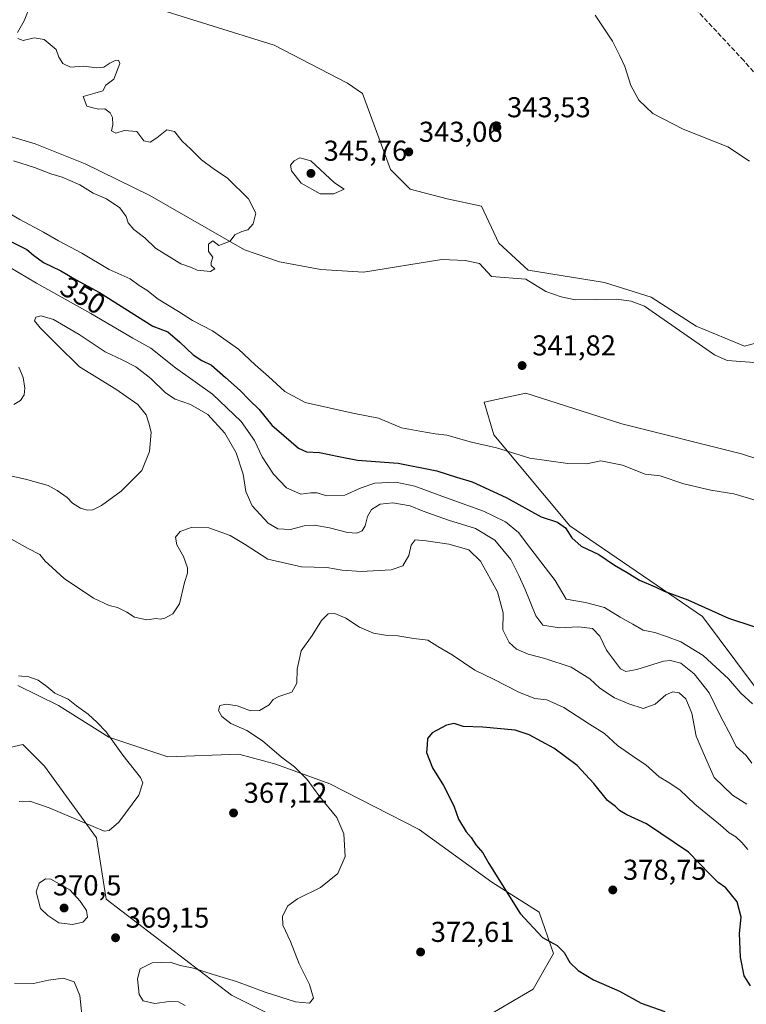
# Model space of a CAD drawing. Units: metres. Extents: x 611635 to 615122, y 4680742 to 4683112.
# Drawn here: x 612410 to 612663, y 4681311 to 4681655 of the extents above; entities that cross this region are included whole.
import ezdxf
from ezdxf.enums import TextEntityAlignment as Align

# ---------------------------------------------------------------- set-up
doc = ezdxf.new("R2010")
doc.units = ezdxf.units.M
doc.header["$MEASUREMENT"] = 0
doc.linetypes.add('DGN Style 3', pattern=[2.307223, 1.648017, -0.659207])
for name, color, linetype, lineweight in [('Agrupación de edificios CxS', 7, 'Continuous', 0), ('Corriente artificial lineal', 4, 'DGN Style 3', 13), ('Corriente natural lineal', 142, 'Continuous', 13), ('Cultivos herbáceos CxS', 92, 'Continuous', 0), ('Curva de nivel maestra', 30, 'Continuous', 30), ('Curva de nivel normal', 30, 'Continuous', 0), ('Matorral CxS', 135, 'Continuous', 0), ('Punto de cota en terreno', 7, 'Continuous', 0), ('Rótulo de curva de nivel directora', 7, 'Continuous', 0), ('Rótulo de punto de cota en terreno', 7, 'Continuous', 0)]:
    doc.layers.add(name, color=color, linetype=linetype, lineweight=lineweight)
doc.styles.add('Style-Arial', font='txt')

# ---------------------------------------------------------------- blocks, each defined once
blk = doc.blocks.new('*U8')
at = {"layer": 'Cultivos herbáceos CxS', "color": 92, "linetype": 'Continuous', "lineweight": 0}
for points in [[(612408.9029, 4681422.5571, 364.3954), (612423.0627, 4681415.6027, 364.4324), (612440.5687, 4681404.5715, 365.0205), (612461.1085, 4681397.7241, 366.2248), (612485.9277, 4681398.5787, 368.5648), (612498.7657, 4681395.1525, 369.5216), (612517.5937, 4681388.3053, 370.7185), (612548.6755, 4681372.3667, 372.8217), (612574.0783, 4681354.0503, 374.5824), (612590.4851, 4681343.5501, 375.8813), (612595.5077, 4681329.1361, 374.9036), (612588.3765, 4681316.7763, 373.9549), (612570.9957, 4681306.5509, 373.1095)], [(612535.4981, 4681288.6015, 372.0366), (612483.3595, 4681314.6613, 370.515), (612439.7121, 4681348.0599, 368.528), (612436.2891, 4681369.4667, 365.2528), (612418.1885, 4681394.4429, 362.9642), (612410.6145, 4681402.0059, 361.9434), (612391.7855, 4681397.7253, 360.7021), (612337.8591, 4681385.4915, 357.1818), (612313.0483, 4681390.0199, 355.6853), (612287.0663, 4681400.6053, 353.6887), (612256.5633, 4681402.8639, 351.4474), (612221.8843, 4681394.1735, 349.0433), (612169.2681, 4681391.7323, 346.1079), (612162.4211, 4681384.0255, 345.2345), (612157.1055, 4681361.7059, 345.2089), (612151.4703, 4681343.6901, 344.3447), (612137.8703, 4681334.2493, 341.1976), (612163.5711, 4681327.0229, 343.9258), (612170.9529, 4681317.1509, 342.8124), (612180.3929, 4681299.2529, 341.7634)], [(612682.5541, 4681399.4581, 355.1623), (612647.4645, 4681446.5555, 350.2888), (612601.2499, 4681478.2401, 348.2365), (612574.7189, 4681509.9245, 344.181), (612571.3241, 4681521.3187, 343.1848), (612585.8111, 4681524.4433, 342.9534), (612619.2761, 4681513.7165, 343.9829), (612660.9869, 4681503.3211, 344.3426), (612758.7239, 4681471.3855, 345.7742)], [(612687.6905, 4681547.5973, 343.8559), (612662.0155, 4681540.7507, 343.0378), (612645.2355, 4681547.7981, 342.9802), (612629.4935, 4681557.8763, 342.7246), (612613.2327, 4681563.0135, 342.4249), (612586.7015, 4681567.2951, 341.8911), (612576.4317, 4681576.7131, 341.3621), (612570.4407, 4681589.5601, 342.1492), (612558.4589, 4681592.1273, 342.3348), (612545.6219, 4681595.5537, 342.8627), (612538.7749, 4681602.4047, 343.1421), (612528.9133, 4681628.8967, 342.7893), (612523.6871, 4681632.5027, 342.6695), (612498.2173, 4681645.7291, 342.2299), (612428.9003, 4681667.4453, 341.4522)]]:
    blk.add_polyline3d(points, dxfattribs=at)
blk = doc.blocks.new('5PATER')
at = {"layer": 'Agrupación de edificios CxS', "linetype": 'Continuous', "lineweight": 0}
h = blk.add_hatch(color=51, dxfattribs=at)
edge = h.paths.add_edge_path()
edge.add_ellipse((0, 0), major_axis=(-0.11, -0.111), ratio=0.999422, start_angle=0, end_angle=360)

msp = doc.modelspace()

# ---------------------------------------------------------------- linework, layer by layer
at = {"layer": 'Corriente artificial lineal', "color": 4, "linetype": 'DGN Style 3', "lineweight": 13}
msp.add_polyline3d([(612752.6122, 4681516.9313, 344.1776), (612745.64, 4681534.84, 345.2598), (612737.69, 4681548.93, 345.009), (612713.53, 4681579.67, 345.1763), (612691.02, 4681606.94, 345.7857), (612661.8, 4681640.29, 346.3624), (612604.33, 4681701.96, 347.2789), (612573.54, 4681735.77, 349.1808), (612549.5, 4681764.7, 350.8732), (612544.0363, 4681772.6026, 351.4461)], dxfattribs=at)
at = {"layer": 'Corriente natural lineal', "color": 142, "linetype": 'Continuous', "lineweight": 13}
msp.add_polyline3d([(612679.7101, 4681534.0101, 342.9371), (612656.0201, 4681535.7801, 342.8077), (612651.5901, 4681537.7401, 343.0284), (612627.2301, 4681554.7401, 342.3943), (612622.5901, 4681556.5301, 342.3659), (612617.5101, 4681557.1301, 342.2052), (612603.0301, 4681556.9901, 341.9972), (612598.1401, 4681558.0001, 341.6342), (612592.7901, 4681559.8301, 341.6804), (612585.8101, 4681564.1201, 341.6207), (612573.9001, 4681565.0401, 341.1418), (612569.7101, 4681569.6001, 341.0868), (612564.7501, 4681570.6901, 341.0834), (612556.6301, 4681570.9701, 341.1309), (612529.3401, 4681566.5801, 340.9635), (612514.4001, 4681567.5101, 340.5912), (612500.0601, 4681570.2301, 340.4302), (612487.8501, 4681574.3701, 340.1712), (612454.8201, 4681593.3401, 339.4889), (612432.3701, 4681604.3401, 339.2582), (612414.9501, 4681611.2901, 339.0641), (612380.1701, 4681621.6901, 338.576)], dxfattribs=at)
at = {"layer": 'Cultivos herbáceos CxS', "color": 92, "linetype": 'Continuous', "lineweight": 0}
for points in [[(612687.6905, 4681547.5973, 343.8559), (612662.0155, 4681540.7507, 343.0378), (612645.2355, 4681547.7981, 342.9802), (612629.4935, 4681557.8763, 342.7246), (612613.2327, 4681563.0135, 342.4249), (612586.7015, 4681567.2951, 341.8911), (612576.4317, 4681576.7131, 341.3621), (612570.4407, 4681589.5601, 342.1492), (612558.4589, 4681592.1273, 342.3348), (612545.6219, 4681595.5537, 342.8627), (612538.7749, 4681602.4047, 343.1421), (612528.9133, 4681628.8967, 342.7893), (612523.6871, 4681632.5027, 342.6695), (612498.2173, 4681645.7291, 342.2299), (612428.9003, 4681667.4453, 341.4522)], [(612682.5541, 4681399.4581, 355.1623), (612647.4645, 4681446.5555, 350.2888), (612601.2499, 4681478.2401, 348.2365), (612574.7189, 4681509.9245, 344.181), (612571.3241, 4681521.3187, 343.1848), (612585.8111, 4681524.4433, 342.9534), (612619.2761, 4681513.7165, 343.9829), (612660.9869, 4681503.3211, 344.3426), (612758.7239, 4681471.3855, 345.7742)], [(612408.9029, 4681422.5571, 364.3954), (612423.0627, 4681415.6027, 364.4324), (612440.5687, 4681404.5715, 365.0205), (612461.1085, 4681397.7241, 366.2248), (612485.9277, 4681398.5787, 368.5648), (612498.7657, 4681395.1525, 369.5216), (612517.5937, 4681388.3053, 370.7185), (612548.6755, 4681372.3667, 372.8217), (612574.0783, 4681354.0503, 374.5824), (612590.4851, 4681343.5501, 375.8813), (612595.5077, 4681329.1361, 374.9036), (612588.3765, 4681316.7763, 373.9549), (612570.9957, 4681306.5509, 373.1095)], [(612535.4981, 4681288.6015, 372.0366), (612483.3595, 4681314.6613, 370.515), (612439.7121, 4681348.0599, 368.528), (612436.2891, 4681369.4667, 365.2528), (612418.1885, 4681394.4429, 362.9642), (612410.6145, 4681402.0059, 361.9434), (612391.7855, 4681397.7253, 360.7021), (612337.8591, 4681385.4915, 357.1818), (612313.0483, 4681390.0199, 355.6853), (612287.0663, 4681400.6053, 353.6887), (612256.5633, 4681402.8639, 351.4474), (612221.8843, 4681394.1735, 349.0433), (612169.2681, 4681391.7323, 346.1079), (612162.4211, 4681384.0255, 345.2345), (612157.1055, 4681361.7059, 345.2089), (612151.4703, 4681343.6901, 344.3447), (612137.8703, 4681334.2493, 341.1976), (612163.5711, 4681327.0229, 343.9258), (612170.9529, 4681317.1509, 342.8124), (612180.3929, 4681299.2529, 341.7634)]]:
    msp.add_polyline3d(points, dxfattribs=at)
at = {"layer": 'Curva de nivel maestra', "color": 30, "linetype": 'Continuous', "lineweight": 30, "flags": 128}
for points, elevation in [([(612406.25, 4681577.4401), (612412.06, 4681574.4601), (612414.34, 4681572.5301), (612417.86, 4681569.9801), (612423.87, 4681566.9901), (612429.15, 4681563.9401), (612437.39, 4681559.5101), (612455.93, 4681547.8101), (612461.13, 4681545.7701), (612465.37, 4681542.1901), (612469.92, 4681537.7701), (612473, 4681535.8001), (612476.41, 4681534.2001), (612481.2, 4681529.8601), (612486.38, 4681525.3801), (612489.46, 4681522.1501), (612492.92, 4681518.7301), (612497.32, 4681513.2101), (612501.51, 4681509.6401), (612506.66, 4681505.2101), (612509.46, 4681503.9201), (612513.93, 4681503.7301), (612520.7, 4681502.3401), (612527.21, 4681501.0401), (612541.42, 4681500.0701), (612554.85, 4681497.3301), (612561.66, 4681495.1401), (612567.22, 4681493.5001), (612579.06, 4681488.0901), (612591.2, 4681481.2701), (612596.86, 4681479.4801), (612599.68, 4681477.4801), (612601.84, 4681474.0301), (612605.09, 4681471.1201), (612611.27, 4681468.1401), (612616.8, 4681464.4901), (612621.17, 4681461.9501), (612625.52, 4681459.3001), (612630.92, 4681456.9301), (612634.09, 4681455.3901), (612642.3, 4681452.4001), (612656.47, 4681445.9601), (612665.26, 4681443.0801)], 350), ([(612664.1, 4681317.9301), (612661.98, 4681321.3101), (612660.68, 4681327.8401), (612660.34, 4681336.1201), (612660.9, 4681341.8601), (612659.48, 4681347.1101), (612655.49, 4681352.0601), (612652.82, 4681353.8901), (612650.02, 4681356.7701), (612642.58, 4681364.4701), (612627.87, 4681374.3701), (612621, 4681377.5001), (612618.51, 4681379.0001), (612617.16, 4681380.3201), (612614.3, 4681382.4701), (612609.55, 4681388.3801), (612603.74, 4681394.6301), (612595.68, 4681400.7301), (612587.03, 4681405.3901), (612582.13, 4681406.9501), (612570.83, 4681407.9901), (612564.09, 4681408.2401), (612560.87, 4681409.2501), (612558.18, 4681408.6901), (612553.28, 4681406.1001), (612551.58, 4681404.0401), (612551.54, 4681401.8801), (612551.29, 4681399.1501), (612553.33, 4681393.8601), (612557.21, 4681387.7001), (612560.8, 4681380.6201), (612562.45, 4681375.9301), (612565.1, 4681371.5401), (612566.88, 4681369.6001), (612568.5, 4681366.9801), (612570.87, 4681364.2001), (612572.94, 4681360.4801), (612583.84, 4681343.0601), (612591.64, 4681334.7201), (612596.82, 4681331.9201), (612599.26, 4681329.5401), (612601.24, 4681326.0101), (612604.08, 4681323.2601), (612609.5, 4681320.0301), (612618.55, 4681316.0501), (612626.05, 4681311.7901), (612634.24, 4681308.8801)], 375)]:
    msp.add_lwpolyline(points, dxfattribs=dict(at, elevation=elevation))
at = {"layer": 'Curva de nivel normal', "color": 30, "linetype": 'Continuous', "lineweight": 0, "flags": 128}
for points, elevation in [([(612408.78, 4681650.1301), (612411.04, 4681654.1301), (612413.27, 4681659.8001)], 340), ([(612663.78, 4681605.2101), (612656.22, 4681610.2501), (612640.66, 4681616.3701), (612630.12, 4681621.8601), (612625.24, 4681626.5601), (612622.41, 4681631.6801), (612620.36, 4681638.2401), (612618.63, 4681642.0201), (612616.06, 4681647.1301), (612610.03, 4681656.1901)], 345), ([(612407.34, 4681605.3601), (612414.68, 4681603.0201), (612420.42, 4681600.9001), (612424.3, 4681599.7401), (612430.43, 4681597.0201), (612435.18, 4681594.1701), (612439.77, 4681592.1001), (612444.43, 4681589.0601), (612446.61, 4681586.0101), (612447.29, 4681583.7701), (612449.32, 4681581.4401), (612453.08, 4681578.5401), (612456.83, 4681574.9601), (612465.69, 4681569.4801), (612469.43, 4681568.2201), (612471.36, 4681567.2801), (612476.01, 4681566.8601), (612477.54, 4681567.6901), (612476.24, 4681568.8601), (612476.28, 4681569.9601), (612476.86, 4681571.7701), (612475.32, 4681573.8101), (612475.31, 4681576.3001), (612476.86, 4681577.4501), (612478.93, 4681575.9001), (612482.89, 4681577.4401), (612484.52, 4681579.5401), (612486.88, 4681580.8101), (612489, 4681581.3101), (612490.87, 4681583.4201), (612491.75, 4681587.1001), (612489.22, 4681592.1501), (612481.93, 4681599.3401), (612476.97, 4681602.6801), (612472.85, 4681605.7501), (612469.16, 4681609.4401), (612466.12, 4681612.2001), (612463.46, 4681615.6201), (612460.74, 4681616.2201), (612457.34, 4681613.4001), (612454.95, 4681611.8801), (612452.78, 4681612.3301), (612450.36, 4681615.5601), (612445.96, 4681615.9901), (612443.08, 4681615.0601), (612441.54, 4681615.8001), (612441.97, 4681617.9201), (612441.86, 4681620.4501), (612441.04, 4681622.1601), (612439.16, 4681623.5001), (612437.04, 4681623.4201), (612435, 4681623.8401), (612432.9, 4681624.4401), (612431.63, 4681627.8001), (612435.7, 4681628.9101), (612438.44, 4681629.7801), (612439.5, 4681631.7601), (612442.31, 4681633.8001), (612444.45, 4681639.2801), (612443.91, 4681640.4901), (612442.82, 4681640.4001), (612440.99, 4681639.4701), (612438.9, 4681638.0001), (612436.3, 4681637.7601), (612431.9, 4681638.3601), (612427.23, 4681638.0201), (612424.55, 4681639.3401), (612423.13, 4681641.5401), (612422.24, 4681644.1901), (612418.11, 4681647.6401), (612414.63, 4681648.2101), (612410.71, 4681647.3401), (612408.84, 4681647.9901)], 340), ([(612507.17, 4681606.3701), (612505.1, 4681605.4101), (612503.86, 4681603.8601), (612504.17, 4681601.8601), (612507.63, 4681597.6201), (612514.27, 4681593.8301), (612518.96, 4681593.9001), (612522.54, 4681595.5401), (612519.2, 4681597.6601), (612511, 4681605.4101), (612507.17, 4681606.3701)], 345), ([(612404.03, 4681588.1501), (612409.54, 4681584.9901), (612417.88, 4681580.5101), (612423, 4681577.4601), (612431.17, 4681573.1501), (612440.68, 4681567.5301), (612448, 4681564.3001), (612451.1, 4681561.9801), (612453.81, 4681560.2701), (612457.78, 4681557.2301), (612464.8, 4681552.9001), (612469.71, 4681549.7701), (612476.68, 4681546.1301), (612485.72, 4681539.7301), (612491.6, 4681534.2401), (612496.24, 4681530.2601), (612501.88, 4681525.0201), (612508.99, 4681521.1401), (612525.57, 4681517.4701), (612534.56, 4681515.7501), (612542.53, 4681512.3601), (612548.97, 4681511.1401), (612554.33, 4681510.2901), (612558.33, 4681509.8301), (612566.92, 4681507.3401), (612575.68, 4681505.3601), (612587.25, 4681501.7301), (612600.48, 4681499.9101), (612606.96, 4681499.8201), (612611.98, 4681500.7801), (612619.58, 4681499.3101), (612627.41, 4681496.2301), (612632.7, 4681495.5601), (612640.88, 4681492.7801), (612650.37, 4681490.5601), (612658.28, 4681489.3301), (612669.75, 4681486.0201)], 345), ([(612402.8, 4681570.1501), (612415.43, 4681562.7801), (612434.35, 4681552.2001), (612449, 4681543.5901), (612455.22, 4681540.0801), (612463.78, 4681533.2501), (612476.74, 4681524.0801), (612486.7, 4681514.5601), (612491.31, 4681507.9201), (612494.03, 4681502.2601), (612497.9, 4681496.1401), (612502.46, 4681491.4601), (612507.44, 4681489.2501), (612510.91, 4681489.7201), (612513.18, 4681489.6601), (612516.44, 4681488.6501), (612522.76, 4681488.8501), (612528.51, 4681491.4301), (612533.21, 4681493.0201), (612540.62, 4681493.4001), (612547.21, 4681492.0601), (612555.33, 4681489.0101), (612571.1, 4681483.3501), (612578.74, 4681479.6101), (612583.33, 4681475.8101), (612587.65, 4681470.1401), (612596.05, 4681459.1001), (612599.97, 4681452.6201), (612606.68, 4681451.4401), (612613.22, 4681449.7001), (612618.76, 4681446.3001), (612623.09, 4681443.9201), (612626.73, 4681441.8001), (612630.86, 4681441.0101), (612634.84, 4681439.5801), (612639.9, 4681437.7201), (612647.62, 4681432.9601), (612656.52, 4681424.8401), (612660.81, 4681419.8601), (612664.84, 4681416.1001)], 355), ([(612404.69, 4681496.0001), (612411.59, 4681494.4901), (612419.5, 4681492.2901), (612422.58, 4681490.4701), (612426.02, 4681488.0401), (612427.91, 4681486.1401), (612430.75, 4681484.3301), (612433.01, 4681483.6501), (612435.01, 4681483.7601), (612437.99, 4681485.2601), (612444.93, 4681490.2601), (612452.03, 4681497.4801), (612454.74, 4681504.1401), (612455.3, 4681510.8101), (612454.5, 4681513.9701), (612453.6, 4681516.8501), (612450.71, 4681520.5101), (612443.01, 4681525.8101), (612430.32, 4681533.5701), (612422.34, 4681541.4401), (612416.68, 4681547.1401), (612414.68, 4681549.6801), (612415.17, 4681550.8901), (612416.99, 4681551.3201), (612421.27, 4681550.0701), (612430.27, 4681544.9101), (612439.28, 4681538.7701), (612445.23, 4681536.0701), (612449.94, 4681533.5601), (612455.18, 4681529.5201), (612460.3, 4681524.5301), (612463.66, 4681522.3001), (612469.01, 4681520.4301), (612475.1, 4681517.0301), (612481.01, 4681510.4801), (612484.96, 4681503.6401), (612487.38, 4681496.1601), (612488.33, 4681490.1401), (612490.47, 4681485.1601), (612496.14, 4681479.1001), (612499.48, 4681477.1401), (612503.83, 4681476.9601), (612508.59, 4681478.1501), (612512.19, 4681478.4301), (612517.41, 4681477.5201), (612523.79, 4681475.8701), (612526.95, 4681475.6101), (612528.83, 4681476.4001), (612529.91, 4681478.2201), (612530.68, 4681481.4801), (612532.08, 4681483.8401), (612535.12, 4681485.7301), (612539.56, 4681486.2201), (612545.54, 4681485.1301), (612550.1, 4681483.2601), (612558.97, 4681480.1301), (612568.33, 4681477.3001), (612575.02, 4681473.1501), (612580.61, 4681466.4301), (612583.4, 4681460.8501), (612585.68, 4681456.0501), (612589.33, 4681446.7801), (612591.81, 4681443.6201), (612597.45, 4681442.5901), (612604.18, 4681442.9901), (612609.15, 4681442.4401), (612611.67, 4681439.7601), (612613.99, 4681434.8101), (612618.82, 4681428.3201), (612620.69, 4681427.4301), (612624.58, 4681428.1101), (612633.81, 4681431.0301), (612636.27, 4681431.2801), (612639.83, 4681430.3501), (612644.56, 4681426.5601), (612649.71, 4681419.9801), (612653.65, 4681411.8201), (612657.5, 4681404.6601), (612659.12, 4681401.2801), (612662.63, 4681398.1301), (612664.6, 4681395.4301)], 360), ([(612407.44, 4681520.4101), (612409.77, 4681521.8801), (612411.08, 4681523.8101), (612411.31, 4681526.1601), (612410.77, 4681529.8601), (612409.23, 4681533.4301)], 355), ([(612405.6, 4681474.1201), (612412.28, 4681470.4201), (612416.5, 4681468.2201), (612418.37, 4681465.9201), (612420.9, 4681463.7001), (612425.01, 4681459.8301), (612435.29, 4681453.0001), (612440.71, 4681450.4701), (612443.57, 4681449.7701), (612446.84, 4681448.0601), (612449.56, 4681446.3601), (612453.84, 4681445.3801), (612457.07, 4681445.8701), (612458.64, 4681445.6601), (612460.08, 4681446.0001), (612462.83, 4681447.4601), (612465.15, 4681451.0601), (612466.91, 4681458.4801), (612468, 4681461.6701), (612467.94, 4681463.5401), (612466.55, 4681467.5401), (612464.32, 4681471.5101), (612463.77, 4681474.1801), (612465.4, 4681476.2501), (612469.32, 4681477.5901), (612475.46, 4681477.4301), (612482.91, 4681474.7601), (612488.13, 4681471.6301), (612496, 4681466.5901), (612507.7, 4681463.8701), (612516.53, 4681463.6701), (612521.9, 4681462.7401), (612528.46, 4681462.2601), (612538.98, 4681462.8301), (612543.03, 4681464.3001), (612545.13, 4681467.8101), (612545.95, 4681471.4801), (612547.32, 4681473.3601), (612551.12, 4681472.9401), (612559.02, 4681471.8201), (612565.98, 4681469.7901), (612570.08, 4681465.8901), (612575.99, 4681455.2201), (612578.01, 4681447.8201), (612577.81, 4681442.0001), (612580.01, 4681437.4801), (612582.67, 4681435.1501), (612586.64, 4681433.4501), (612592.5, 4681431.9801), (612601.61, 4681428.8801), (612608.21, 4681424.8201), (612611.68, 4681421.6001), (612616.76, 4681418.2501), (612621.7, 4681416.2001), (612626.69, 4681414.5001), (612630.97, 4681416.0701), (612634.63, 4681419.2501), (612637.05, 4681420.3501), (612639.34, 4681419.9601), (612641.62, 4681417.9501), (612643.74, 4681412.9201), (612645.16, 4681404.9101), (612647.62, 4681399.1401), (612651.5, 4681390.4501), (612657.83, 4681384.3701), (612662.92, 4681381.1901)], 365), ([(612663.16, 4681365.4301), (612661.16, 4681367.7801), (612659.01, 4681369.7901), (612656.74, 4681371.2401), (612653.7, 4681373.8701), (612644.72, 4681381.2201), (612639.49, 4681386.2301), (612635.43, 4681388.9101), (612632.29, 4681390.7001), (612627.68, 4681394.8401), (612624.25, 4681397.0801), (612617.79, 4681401.6201), (612613.29, 4681405.7901), (612608.04, 4681409.0301), (612599.07, 4681414.8601), (612593.21, 4681417.5301), (612589.01, 4681418.0701), (612583.67, 4681420.1001), (612574.33, 4681424.8901), (612568.06, 4681427.8701), (612560.26, 4681433.2701), (612555.24, 4681436.1801), (612551.7, 4681438.3401), (612546.84, 4681438.8801), (612541.33, 4681439.8801), (612537, 4681440.0601), (612532.8, 4681440.7901), (612527.89, 4681442.9201), (612523.14, 4681446.0001), (612519.33, 4681447.6101), (612516.97, 4681447.5201), (612514.65, 4681445.1501), (612511.41, 4681440.0101), (612507.6, 4681434.6001), (612506.16, 4681428.2301), (612506.06, 4681423.3601), (612504.36, 4681420.1701), (612499.83, 4681418.6901), (612497.85, 4681417.6201), (612496.41, 4681415.7701), (612493.04, 4681413.8601), (612489.9, 4681413.7101), (612485.3, 4681415.4101), (612481.57, 4681416.0501), (612479.28, 4681415.5501), (612478.81, 4681413.8201), (612479.9, 4681411.7201), (612483.06, 4681409.2801), (612488.67, 4681406.8601), (612494.17, 4681403.2401), (612500.72, 4681397.5401), (612505.22, 4681394.1801), (612509.72, 4681389.7401), (612514.14, 4681383.8001), (612520.01, 4681376.5601), (612522.46, 4681370.8901), (612522.87, 4681362.9501), (612520.4, 4681357.0001), (612514.33, 4681352.1501), (612506.33, 4681348.2501), (612502.95, 4681345.7401), (612501.08, 4681342.1701), (612501.25, 4681338.9701), (612503.83, 4681333.3801), (612506.92, 4681325.5801), (612510.54, 4681318.3101), (612511.87, 4681313.6201), (612510.54, 4681311.8201), (612505.58, 4681312.3601), (612495.11, 4681315.6401), (612485.08, 4681319.4201), (612476.95, 4681321.8101), (612470.06, 4681324.0201), (612465.45, 4681324.9601), (612462.01, 4681326.1201), (612455.68, 4681325.8401), (612451.55, 4681323.8301), (612450.53, 4681320.3601), (612451.1, 4681314.9101), (612452.56, 4681312.7001), (612456.57, 4681311.7201), (612461.56, 4681312.4701), (612464.84, 4681312.3501), (612467.16, 4681311.0601)], 370), ([(612409.38, 4681382.1501), (612413.1, 4681382.2401), (612419.84, 4681379.8901), (612439.01, 4681371.8201), (612440.75, 4681372.0701), (612444.09, 4681374.8801), (612451.01, 4681384.3601), (612452.38, 4681388.6401), (612451.64, 4681390.5301), (612445.51, 4681398.3201), (612439.64, 4681406.4501), (612436.5, 4681409.6401), (612433.37, 4681412.5101), (612429.33, 4681415.4401), (612426.42, 4681417.7901), (612421.79, 4681419.9101), (612419.01, 4681422.1501), (612415.91, 4681424.3801), (612412.77, 4681425.5801), (612409.1, 4681425.9101)], 365), ([(612418.5, 4681355.1301), (612416.28, 4681353.7101), (612415.3, 4681350.6001), (612416.83, 4681344.8001), (612419.31, 4681342.3401), (612423.22, 4681339.8801), (612427.98, 4681339.2601), (612431.47, 4681340.0301), (612433.1, 4681341.8401), (612432.78, 4681344.1901), (612430.55, 4681347.3601), (612427.01, 4681351.2801), (612420.39, 4681355.0301), (612418.5, 4681355.1301)], 370), ([(612431.51, 4681304.5001), (612430.48, 4681314.4901), (612428.53, 4681319.3201), (612424.69, 4681320.5201), (612419.51, 4681319.9001), (612414.38, 4681318.6401), (612407.68, 4681318.8001)], 365)]:
    msp.add_lwpolyline(points, dxfattribs=dict(at, elevation=elevation))
at = {"layer": 'Matorral CxS', "color": 135, "linetype": 'Continuous', "lineweight": 0}
for points in [[(612428.9003, 4681667.4453, 341.4522), (612498.2173, 4681645.7291, 342.2299), (612523.6871, 4681632.5027, 342.6695), (612528.9133, 4681628.8967, 342.7893), (612538.7749, 4681602.4047, 343.1421), (612545.6219, 4681595.5537, 342.8627), (612558.4589, 4681592.1273, 342.3348), (612570.4407, 4681589.5601, 342.1492), (612576.4317, 4681576.7131, 341.3621), (612586.7015, 4681567.2951, 341.8911), (612613.2327, 4681563.0135, 342.4249), (612629.4935, 4681557.8763, 342.7246), (612645.2355, 4681547.7981, 342.9802), (612662.0155, 4681540.7507, 343.0378), (612687.6905, 4681547.5973, 343.8559)], [(612687.6905, 4681547.5973, 343.8559), (612662.0155, 4681540.7507, 343.0378), (612645.2355, 4681547.7981, 342.9802), (612629.4935, 4681557.8763, 342.7246), (612613.2327, 4681563.0135, 342.4249), (612586.7015, 4681567.2951, 341.8911), (612576.4317, 4681576.7131, 341.3621), (612570.4407, 4681589.5601, 342.1492), (612558.4589, 4681592.1273, 342.3348), (612545.6219, 4681595.5537, 342.8627), (612538.7749, 4681602.4047, 343.1421), (612528.9133, 4681628.8967, 342.7893), (612523.6871, 4681632.5027, 342.6695), (612498.2173, 4681645.7291, 342.2299), (612428.9003, 4681667.4453, 341.4522)], [(612758.7239, 4681471.3855, 345.7742), (612660.9869, 4681503.3211, 344.3426), (612619.2761, 4681513.7165, 343.9829), (612585.8111, 4681524.4433, 342.9534), (612571.3241, 4681521.3187, 343.1848), (612574.7189, 4681509.9245, 344.181), (612601.2499, 4681478.2401, 348.2365), (612647.4645, 4681446.5555, 350.2888), (612682.5541, 4681399.4581, 355.1623)], [(612682.5541, 4681399.4581, 355.1623), (612647.4645, 4681446.5555, 350.2888), (612601.2499, 4681478.2401, 348.2365), (612574.7189, 4681509.9245, 344.181), (612571.3241, 4681521.3187, 343.1848), (612585.8111, 4681524.4433, 342.9534), (612619.2761, 4681513.7165, 343.9829), (612660.9869, 4681503.3211, 344.3426), (612758.7239, 4681471.3855, 345.7742)], [(612570.9957, 4681306.5509, 373.1095), (612588.3765, 4681316.7763, 373.9549), (612595.5077, 4681329.1361, 374.9036), (612590.4851, 4681343.5501, 375.8813), (612574.0783, 4681354.0503, 374.5824), (612548.6755, 4681372.3667, 372.8217), (612517.5937, 4681388.3053, 370.7185), (612498.7657, 4681395.1525, 369.5216), (612485.9277, 4681398.5787, 368.5648), (612461.1085, 4681397.7241, 366.2248), (612440.5687, 4681404.5715, 365.0205), (612423.0627, 4681415.6027, 364.4324), (612408.9029, 4681422.5571, 364.3954)], [(612408.9029, 4681422.5571, 364.3954), (612423.0627, 4681415.6027, 364.4324), (612440.5687, 4681404.5715, 365.0205), (612461.1085, 4681397.7241, 366.2248), (612485.9277, 4681398.5787, 368.5648), (612498.7657, 4681395.1525, 369.5216), (612517.5937, 4681388.3053, 370.7185), (612548.6755, 4681372.3667, 372.8217), (612574.0783, 4681354.0503, 374.5824), (612590.4851, 4681343.5501, 375.8813), (612595.5077, 4681329.1361, 374.9036), (612588.3765, 4681316.7763, 373.9549), (612570.9957, 4681306.5509, 373.1095)], [(612180.3929, 4681299.2529, 341.7634), (612170.9529, 4681317.1509, 342.8124), (612163.5711, 4681327.0229, 343.9258), (612137.8703, 4681334.2493, 341.1976), (612151.4703, 4681343.6901, 344.3447), (612157.1055, 4681361.7059, 345.2089), (612162.4211, 4681384.0255, 345.2345), (612169.2681, 4681391.7323, 346.1079), (612221.8843, 4681394.1735, 349.0433), (612256.5633, 4681402.8639, 351.4474), (612287.0663, 4681400.6053, 353.6887), (612313.0483, 4681390.0199, 355.6853), (612337.8591, 4681385.4915, 357.1818), (612391.7855, 4681397.7253, 360.7021), (612410.6145, 4681402.0059, 361.9434), (612418.1885, 4681394.4429, 362.9642), (612436.2891, 4681369.4667, 365.2528), (612439.7121, 4681348.0599, 368.528), (612483.3595, 4681314.6613, 370.515), (612535.4981, 4681288.6015, 372.0366)], [(612535.4981, 4681288.6015, 372.0366), (612483.3595, 4681314.6613, 370.515), (612439.7121, 4681348.0599, 368.528), (612436.2891, 4681369.4667, 365.2528), (612418.1885, 4681394.4429, 362.9642), (612410.6145, 4681402.0059, 361.9434), (612391.7855, 4681397.7253, 360.7021), (612337.8591, 4681385.4915, 357.1818), (612313.0483, 4681390.0199, 355.6853), (612287.0663, 4681400.6053, 353.6887), (612256.5633, 4681402.8639, 351.4474), (612221.8843, 4681394.1735, 349.0433), (612169.2681, 4681391.7323, 346.1079), (612162.4211, 4681384.0255, 345.2345), (612157.1055, 4681361.7059, 345.2089), (612151.4703, 4681343.6901, 344.3447), (612137.8703, 4681334.2493, 341.1976), (612163.5711, 4681327.0229, 343.9258), (612170.9529, 4681317.1509, 342.8124), (612180.3929, 4681299.2529, 341.7634)]]:
    msp.add_polyline3d(points, dxfattribs=at)

# ---------------------------------------------------------------- block references
at = {"layer": 'Cultivos herbáceos CxS', "color": 92, "linetype": 'Continuous', "lineweight": 0}
msp.add_blockref('*U8', (0, 0), dxfattribs=at)
at = {"layer": 'Punto de cota en terreno', "color": 7, "linetype": 'Continuous', "lineweight": 0, "xscale": 10, "yscale": 10, "zscale": 10}
for p in [(612575.79, 4681617.03, 343.53), (612545.08, 4681608.48, 343.06), (612511, 4681601, 345.76), (612584.58, 4681534.04, 341.82), (612484.04, 4681378.13, 367.12), (612616.17, 4681351.3, 378.75), (612425, 4681345, 370.5), (612442.92, 4681334.63, 369.15), (612549.2, 4681329.66, 372.61)]:
    msp.add_blockref('5PATER', p, dxfattribs=at)

# ---------------------------------------------------------------- texts
at = {"layer": 'Rótulo de curva de nivel directora', "color": 7, "linetype": 'Continuous', "lineweight": 0, "style": 'Style-Arial'}
msp.add_text('350', height=7, rotation=329.987135, dxfattribs=at).set_placement((612431.5956, 4681558.4497), align=Align.MIDDLE_CENTER)
at = {"layer": 'Rótulo de punto de cota en terreno', "color": 7, "linetype": 'Continuous', "lineweight": 0, "style": 'Style-Arial'}
for s, p in [('343,53', (612579.3178, 4681620.5578)), ('343,06', (612548.6078, 4681612.0078)), ('345,76', (612515.4097, 4681605.4097)), ('341,82', (612588.1078, 4681537.5678)), ('367,12', (612487.5678, 4681381.6578)), ('378,75', (612619.6978, 4681354.8278)), ('370,5', (612421.1082, 4681349.4097)), ('369,15', (612446.4478, 4681338.1578)), ('372,61', (612552.7278, 4681333.1878))]:
    msp.add_text(s, height=7, dxfattribs=at).set_placement(p)

doc.saveas('drawing.dxf')
